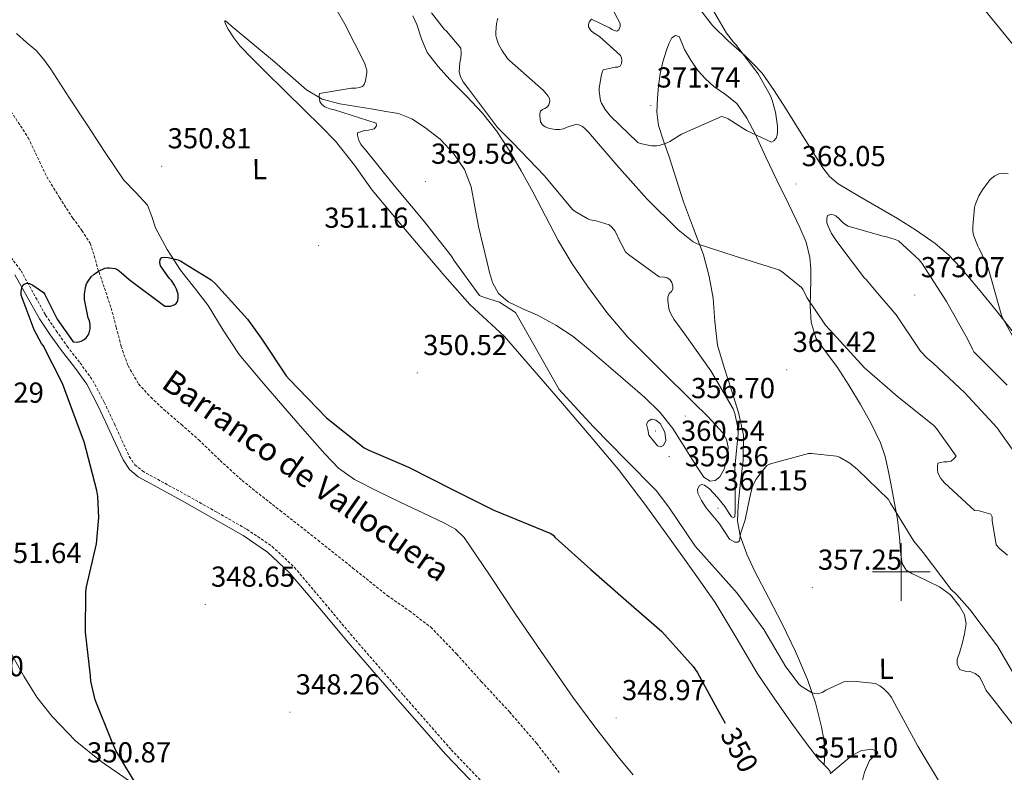
# Model space of a CAD drawing. Units: metres. Extents: x 590001 to 594495, y 4691606 to 4694634.
# Drawn here: x 593694 to 594036, y 4693930 to 4694192 of the extents above; entities that cross this region are included whole.
import ezdxf
from ezdxf.enums import TextEntityAlignment as Align

# ---------------------------------------------------------------- set-up
doc = ezdxf.new("R2010")
doc.units = ezdxf.units.M
doc.header["$MEASUREMENT"] = 0
doc.linetypes.add('TRAZOSX2', pattern=[1.5, 1, -0.5])
for name, color, linetype, lineweight in [('Carátula', 7, 'Continuous', 5), ('Level 11', 142, 'TRAZOSX2', 13), ('Level 21', 19, 'Continuous', 0), ('Level 36', 19, 'Continuous', 40), ('Level 37', 92, 'Continuous', 0), ('Level 4', 36, 'Continuous', 30), ('Level 41', 19, 'Continuous', 0), ('Level 43', 5, 'Continuous', 0), ('Level 5', 36, 'Continuous', 0), ('Level 63', 7, 'Continuous', 0), ('Level 7', 1, 'Continuous', 0)]:
    doc.layers.add(name, color=color, linetype=linetype, lineweight=lineweight)
doc.styles.add('Arial', font='ARIAL.TTF', dxfattribs={"height": 0.2})

# ---------------------------------------------------------------- blocks, each defined once
blk = doc.blocks.new('5PATER')
at = {"layer": 'Carátula', "linetype": 'Continuous', "lineweight": 5}
h = blk.add_hatch(color=250, dxfattribs=at)
edge = h.paths.add_edge_path()
edge.add_ellipse((0, 0), major_axis=(-1.33, -1.34), ratio=0.999422, start_angle=0, end_angle=360)

msp = doc.modelspace()

# ---------------------------------------------------------------- linework, layer by layer
at = {"layer": 'Level 11', "color": 142, "linetype": 'TRAZOSX2', "lineweight": 13}
msp.add_polyline3d([(593689.43, 4694162.24, 351.83), (593697.01, 4694150.6, 351.6), (593700.26, 4694143.82, 351.58), (593703.47, 4694137.03, 351.53), (593707.92, 4694129.82, 351.03), (593712.49, 4694122.7, 350.44), (593715.67, 4694118.45, 350.25), (593718.51, 4694113.99, 350.06), (593719.94, 4694109.71, 349.8), (593721.13, 4694105.35, 349.61), (593723.48, 4694098.44, 349.6), (593725.81, 4694091.53, 349.61), (593727.58, 4694084.93, 349.58), (593729.26, 4694078.28, 349.55), (593731.67, 4694071.47, 349.48), (593735.34, 4694065.22, 349.42), (593739.54, 4694060.55, 349.39), (593744.11, 4694056.33, 349.36), (593750.17, 4694051.09, 349.26), (593756.2, 4694045.83, 349.1), (593763.63, 4694038.66, 348.63), (593771.24, 4694031.69, 348.2), (593784.41, 4694021.29, 348.16), (593797.61, 4694010.95, 348.14), (593809.62, 4694001.39, 347.95), (593821.61, 4693991.82, 347.82), (593829.3, 4693986.48, 347.82), (593836.72, 4693980.81, 347.82), (593845.66, 4693971.56, 347.82), (593854.25, 4693961.99, 347.82), (593864.04, 4693951.43, 347.82), (593873.45, 4693940.55, 347.82), (593881.27, 4693930.41, 347.79)], dxfattribs=at)
at = {"layer": 'Level 21', "color": 19, "linetype": 'TRAZOSX2', "lineweight": 0}
msp.add_polyline3d([(593690.16, 4694110.29, 351.14), (593694.53, 4694104.44, 350.98), (593698.87, 4694096.61, 350.87), (593703.07, 4694089.03, 350.78), (593706.75, 4694083.64, 350.6), (593710.56, 4694078.26, 350.4), (593715.04, 4694072.49, 350.38), (593719.45, 4694066.38, 350.34), (593723.42, 4694058.88, 350.14), (593726.95, 4694051.32, 349.95), (593729.56, 4694045.59, 349.82), (593732.12, 4694040.05, 349.69), (593734.04, 4694037.17, 349.38), (593736.65, 4694035.01, 349.08), (593744.44, 4694030.72, 348.92), (593752.45, 4694026.35, 348.83), (593762.67, 4694020.62, 348.77), (593772.92, 4694014.77, 348.7), (593781.68, 4694008.84, 348.63), (593789.41, 4694001.57, 348.56), (593800.13, 4693988.88, 348.37), (593810.68, 4693976.32, 348.17), (593827.23, 4693957.26, 348.06), (593843.84, 4693938.3, 347.98), (593859.92, 4693921.52, 347.74)], dxfattribs=at)
at = {"layer": 'Level 21', "color": 19, "linetype": 'Continuous', "lineweight": 0}
msp.add_polyline3d([(593692.43, 4694103.08, 351.06), (593696.69, 4694095.4, 350.95), (593700.94, 4694087.72, 350.86), (593704.7, 4694082.21, 350.67), (593708.56, 4694076.77, 350.48), (593713.04, 4694070.99, 350.46), (593717.32, 4694065.06, 350.42), (593721.19, 4694057.76, 350.23), (593724.68, 4694050.28, 350.03), (593727.29, 4694044.55, 349.9), (593729.93, 4694038.82, 349.78), (593732.16, 4694035.48, 349.45), (593735.24, 4694032.93, 349.14), (593743.24, 4694028.53, 348.97), (593751.24, 4694024.16, 348.88), (593761.44, 4694018.45, 348.82), (593771.59, 4694012.64, 348.75), (593780.12, 4694006.89, 348.69), (593787.59, 4693999.84, 348.62), (593798.22, 4693987.28, 348.44), (593808.78, 4693974.69, 348.24), (593825.34, 4693955.62, 348.13), (593841.99, 4693936.61, 348.05), (593858.11, 4693919.8, 347.81)], dxfattribs=at)
at = {"layer": 'Level 36', "color": 92, "linetype": 'Continuous', "lineweight": 0}
for points in [[(594025.56, 4694199.22, 369.36), (594038.86, 4694182.82, 368.98)], [(594040.98, 4694080.38, 365.42), (594032.97, 4694090.66, 366.03), (594026.86, 4694098.21, 366.15), (594020.56, 4694105.63, 366.29), (594016.4, 4694110.01, 366.54), (594011.79, 4694113.89, 366.8), (594005.33, 4694118.39, 367.16), (593998.67, 4694122.53, 367.5), (593992.11, 4694126.37, 367.53), (593985.55, 4694130.21, 367.31), (593981.8, 4694132.41, 367.13), (593978.06, 4694134.62, 366.99), (593975.11, 4694137.1, 367.03), (593972.75, 4694140.19, 367.12), (593966.29, 4694150.5, 367.42), (593959.88, 4694160.8, 367.95), (593955.93, 4694166.99, 368.62), (593951.69, 4694172.96, 369.36), (593948.78, 4694176.12, 369.7), (593945.68, 4694179.1, 370), (593939.95, 4694184.2, 370.42), (593934.48, 4694189.54, 370.77), (593929.31, 4694196.19, 371.09)], [(593933.71, 4694031.52, 357.46), (593935.44, 4694031.72, 357.46), (593937.1, 4694032.93, 357.46), (593938.55, 4694035.59, 357.4), (593939.21, 4694038.37, 357.33), (593939.74, 4694040.81, 357.33), (593939.91, 4694043.23, 357.33), (593939.39, 4694045.94, 357.12), (593937.99, 4694048.35, 356.88), (593932.95, 4694053.74, 356.59), (593927.82, 4694058.91, 356.37), (593916.44, 4694070.09, 355.99), (593905.16, 4694081.38, 355.86), (593897.84, 4694089.97, 355.97), (593891.15, 4694099.11, 356.11), (593885.8, 4694106.88, 356.2), (593880.91, 4694114.91, 356.37), (593876.5, 4694123.38, 356.84), (593872.14, 4694131.87, 357.46), (593868.13, 4694139.15, 357.98), (593863.95, 4694146.34, 358.48), (593859.59, 4694152.94, 358.58), (593854.67, 4694159.14, 358.35), (593849.08, 4694165.01, 357.94), (593843.4, 4694170.79, 357.58), (593839.25, 4694175.32, 357.56), (593835.47, 4694180.19, 357.65), (593833.51, 4694184.93, 357.83), (593831.95, 4694189.86, 357.97), (593830.56, 4694192.84, 357.93)], [(593891.85, 4694047.39, 353.58), (593881.74, 4694059.17, 353.62), (593872.08, 4694070.44, 353.59), (593862.35, 4694081.64, 353.49), (593856.34, 4694087.18, 353.23), (593850.32, 4694092.71, 353.04), (593841.61, 4694102.6, 353.15), (593833.04, 4694112.61, 353.3), (593824.68, 4694122.51, 353.48), (593816.4, 4694132.45, 353.62), (593810.22, 4694141.07, 353.58), (593803.72, 4694149.41, 353.49), (593798.41, 4694154.75, 353.42), (593793.04, 4694160.04, 353.36), (593786.12, 4694166.82, 353.29), (593779.21, 4694173.6, 353.23), (593774.83, 4694177.99, 353.16), (593770.51, 4694182.44, 353.1), (593768.33, 4694185.22, 353.1), (593766.41, 4694188.2, 353.1), (593765.92, 4694189.1, 353.1), (593765.29, 4694190.71, 353.1), (593765.23, 4694191.2, 353.1), (593765.45, 4694191.2, 353.1), (593766.45, 4694190.35, 353.24), (593767.5, 4694189.41, 353.42), (593775.02, 4694183.14, 353.97), (593782.54, 4694176.87, 354.51), (593788, 4694172.03, 355.28), (593793.55, 4694167.2, 355.79), (593799.06, 4694164.03, 355.79), (593805.2, 4694162.34, 355.79), (593810.96, 4694161.4, 355.79), (593816.72, 4694160.48, 355.79), (593821.15, 4694159.73, 356.49), (593825.55, 4694158.95, 357.39), (593830.2, 4694157.12, 357.83), (593834.57, 4694154.27, 358.03), (593840.02, 4694150.08, 358.03), (593844.75, 4694145.06, 358.03), (593848.41, 4694139.55, 358.03), (593850.7, 4694133.54, 358.03), (593852.01, 4694126.68, 357.85), (593853.32, 4694119.84, 357.46), (593854.78, 4694113.57, 357.04), (593856.27, 4694107.3, 356.62), (593857.14, 4694103.83, 356.4), (593858.12, 4694100.39, 356.18), (593860.24, 4694096.56, 355.91), (593863.63, 4694093.67, 355.66), (593868.72, 4694091.29, 355.44), (593873.8, 4694089.06, 355.47), (593880.14, 4694085.63, 355.76), (593886.15, 4694081.7, 356.05), (593892.77, 4694076.25, 356.39), (593899.27, 4694070.69, 356.69), (593905.16, 4694065.6, 356.82), (593910.99, 4694060.45, 356.88), (593916.2, 4694055.38, 356.94), (593920.71, 4694049.7, 357.01), (593923.86, 4694044.78, 357.09), (593926.99, 4694039.84, 357.2), (593929.22, 4694036.35, 357.35), (593931.53, 4694032.87, 357.46), (593933.71, 4694031.52, 357.46)], [(593693, 4694186.79, 352.4), (593696.34, 4694183.77, 352.38), (593699.79, 4694180.84, 352.34), (593702.46, 4694177.69, 352.22), (593704.91, 4694174.37, 352.08), (593711.18, 4694164.71, 351.66), (593717.45, 4694155.04, 351.25), (593723.79, 4694145.46, 351.12), (593730.19, 4694135.91, 351.06), (593734.35, 4694131.58, 350.74), (593738.44, 4694127.2, 350.48), (593739.89, 4694123.3, 350.51), (593741.2, 4694119.33, 350.54), (593745.26, 4694111.83, 350.51), (593749.84, 4694104.61, 350.48), (593754.68, 4694098.49, 350.45), (593759.5, 4694092.39, 350.42), (593764.71, 4694083.81, 350.25), (593770.19, 4694075.43, 350.1), (593778.05, 4694066.02, 350.09), (593786.06, 4694056.74, 350.1), (593792.99, 4694048.8, 350.09), (593800.01, 4694040.93, 350.03), (593804.76, 4694036.02, 349.92), (593810.25, 4694032.04, 349.78), (593818.25, 4694027.99, 349.57), (593826.31, 4694024.1, 349.39), (593833.93, 4694020.49, 349.34), (593841.55, 4694016.87, 349.33), (593845.27, 4694014.8, 349.3), (593848.33, 4694011.94, 349.26), (593857.32, 4693998.64, 349.17), (593866.19, 4693985.32, 349.07), (593876.08, 4693970.93, 348.73), (593886.02, 4693956.58, 348.43), (593893.98, 4693945.83, 348.46)], [(593942.92, 4694162.53, 370.77), (593939.03, 4694165.58, 371.54), (593934.92, 4694168.35, 372.37), (593932.08, 4694171.02, 372.8), (593929.42, 4694173.92, 373.01), (593926.94, 4694177.47, 373.01), (593924.75, 4694181.15, 373.01), (593923.82, 4694183.48, 373.05), (593922.89, 4694185.76, 373.07), (593921.65, 4694186.04, 373.04), (593920.4, 4694185.25, 373.01), (593919.29, 4694183.19, 372.98), (593918.48, 4694181.02, 372.94), (593917.31, 4694176.92, 372.79), (593916.36, 4694172.77, 372.56), (593915.77, 4694168.55, 372.24), (593915.4, 4694164.32, 371.92), (593915.14, 4694159.51, 371.7), (593915.72, 4694154.79, 371.47), (593917.49, 4694149.51, 370.97), (593919.31, 4694144.29, 370.26), (593921.86, 4694136.32, 368.78), (593924.43, 4694128.35, 367.31), (593927.87, 4694119.14, 366.11), (593931.34, 4694109.92, 364.94), (593933.32, 4694102.51, 363.6), (593934.73, 4694094.95, 362.38), (593935.34, 4694086.8, 361.75), (593936.27, 4694078.69, 361.36), (593938.6, 4694070.87, 361.01), (593941.07, 4694063.07, 360.78), (593943.48, 4694055.29, 360.72), (593945.23, 4694047.39, 360.66), (593945.13, 4694038.73, 360.58), (593944.14, 4694030.05, 360.4), (593943.75, 4694026.53, 360.27), (593943.37, 4694023.01, 360.14)], [(594041.53, 4693943.51, 358.3), (594035.02, 4693951.84, 358.29), (594032.24, 4693955.34, 357.99), (594029.45, 4693958.82, 357.65), (594028.39, 4693961.21, 357.68), (594027.21, 4693963.62, 357.65), (594025.67, 4693964.74, 357.49), (594023.94, 4693965.47, 357.33), (594022.13, 4693965.55, 357.17), (594020.36, 4693966.11, 357.01), (594019.42, 4693967.86, 356.95), (594019.46, 4693969.63, 357.07), (594020.29, 4693972.32, 357.43), (594021.13, 4693975.01, 357.78), (594021.98, 4693978.48, 358.13), (594022.54, 4693981.99, 358.48), (594021.97, 4693985.12, 358.8), (594020.23, 4693988.13, 359.12), (594017.09, 4693991.98, 359.22), (594013.32, 4693994.79, 358.99), (594009.48, 4693996.66, 358.76), (594005.64, 4693998.5, 358.54), (594003.67, 4693999.41, 358.47), (594001.74, 4694000.55, 358.42), (594000.3, 4694002.96, 358.39), (593999.88, 4694005.86, 358.48), (593999.35, 4694012.08, 358.95), (593998.67, 4694018.27, 359.44), (593997.54, 4694024.45, 359.96), (593996.36, 4694030.63, 360.46), (593995.44, 4694035.3, 360.66), (593994.38, 4694039.97, 360.78), (593992.82, 4694044.73, 361.09), (593989.6, 4694051.51, 361.65), (593985.87, 4694058.08, 362.13), (593981.84, 4694064.74, 362.19), (593977.67, 4694071.27, 362.32), (593974.02, 4694075.95, 362.73), (593970.51, 4694080.93, 363.15), (593968.74, 4694086.51, 363.55), (593968.39, 4694092.26, 363.98), (593968.49, 4694096.71, 364.39), (593968.59, 4694101.15, 364.82), (593968.58, 4694105.12, 365.17), (593968.33, 4694109.09, 365.52), (593967, 4694114.4, 366.19), (593964.81, 4694119.46, 366.86), (593960.84, 4694127.65, 367.67), (593956.88, 4694135.84, 368.4), (593953.06, 4694143.9, 369.04), (593949.26, 4694151.97, 369.68), (593946.43, 4694157.44, 370.18), (593942.92, 4694162.53, 370.77)], [(593975.43, 4693929.89, 351.44), (593975.34, 4693930.79, 351.44), (593974.66, 4693931.68, 351.44), (593972.96, 4693933.36, 351.44), (593971.34, 4693935.01, 351.44), (593966.8, 4693940.91, 351.44), (593962.38, 4693946.92, 351.44), (593956.09, 4693955.85, 351.46), (593949.96, 4693964.9, 351.57), (593942.76, 4693977.19, 351.82), (593935.43, 4693989.41, 352.08), (593927.71, 4694000.41, 352.3), (593919.82, 4694011.3, 352.53), (593910.99, 4694023.52, 352.98), (593901.83, 4694035.49, 353.42), (593891.85, 4694047.39, 353.58)], [(593943.37, 4694023.01, 360.14), (593943.23, 4694017.73, 359.95), (593944.07, 4694012.45, 359.76), (593946.36, 4694006.14, 359.51), (593949.19, 4694000.16, 359.25), (593953.95, 4693991.08, 358.71), (593958.66, 4693981.99, 357.97), (593963.25, 4693972.4, 357.04), (593967.5, 4693962.66, 355.92), (593970.25, 4693954.54, 354.9), (593972.3, 4693946.21, 353.87), (593973.17, 4693941.84, 353.57), (593973.45, 4693937.51, 352.85), (593973.32, 4693935.32, 352.14), (593973.21, 4693933.12, 351.44)], [(593733.51, 4693926.52, 349.48), (593722.38, 4693934.18, 349.78), (593713.39, 4693941.44, 350.2), (593705.29, 4693949.8, 350.67), (593700.06, 4693956.57, 350.84), (593695.5, 4693963.81, 350.99), (593691.12, 4693971.68, 351.46)], [(593893.98, 4693945.83, 348.46), (593902.22, 4693935.27, 348.5), (593906.94, 4693929.61, 348.5)], [(593975.41, 4693930.08, 351.44), (593979.1, 4693933.16, 351.92), (593982.79, 4693936.23, 352.4), (593985.99, 4693937.91, 352.66), (593989.51, 4693938.53, 352.85), (593991.62, 4693937.76, 352.98), (593991.82, 4693937.05, 352.98), (593990.36, 4693935.9, 352.95), (593988.94, 4693934.56, 352.91), (593987.19, 4693930.49, 352.89), (593986.18, 4693926.31, 352.85)]]:
    msp.add_polyline3d(points, dxfattribs=at)
at = {"layer": 'Level 4', "color": 36, "linetype": 'Continuous', "lineweight": 30}
for points in [[(593701.66, 4694079.2, 350.01), (593699.04, 4694084, 350.01), (593694.59, 4694095.93, 350.01), (593694.59, 4694097.28, 350.01), (593694.91, 4694098.94, 350.01), (593695.49, 4694099.71, 350.01), (593696.45, 4694100.16, 350.01), (593697.5, 4694100.03, 350.01), (593698.62, 4694099.45, 350.01), (593702.3, 4694096.92, 350.01), (593702.78, 4694096.22, 350.01), (593707.1, 4694087.71, 350.01), (593712.64, 4694079.84, 350.01), (593713.98, 4694079.71, 350.01), (593715.39, 4694080.06, 350.01), (593716.45, 4694080.6, 350.01), (593717.09, 4694081.18, 350.01), (593717.79, 4694082.08, 350.01), (593718.21, 4694082.88, 350.01), (593718.53, 4694084.32, 350.01), (593718.49, 4694085.82, 350.01), (593718.24, 4694087.1, 350.01), (593717.89, 4694088.09, 350.01), (593716.61, 4694094.49, 350.01), (593716.61, 4694096.32, 350.01), (593716.89, 4694098.62, 350.01), (593717.31, 4694099.93, 350.01), (593717.79, 4694100.89, 350.01), (593718.88, 4694102.33, 350.01), (593719.97, 4694103.32, 350.01), (593721.47, 4694104.35, 350.01), (593723.61, 4694105.37, 350.01), (593724.41, 4694105.5, 350.01), (593725.28, 4694105.5, 350.01), (593727.17, 4694105.24, 350.01), (593728.13, 4694104.73, 350.01), (593729.34, 4694103.87, 350.01), (593732.06, 4694101.37, 350.01), (593744.41, 4694092.19, 350.01), (593745.28, 4694092.12, 350.01), (593746.4, 4694092.22, 350.01), (593747.68, 4694092.67, 350.01), (593748.35, 4694093.15, 350.01), (593748.96, 4694093.98, 350.01), (593749.12, 4694095.29, 350.01), (593749.05, 4694096.28, 350.01), (593748.54, 4694098.08, 350.01), (593747.84, 4694099.48, 350.01), (593746.72, 4694101.08, 350.01), (593745.95, 4694101.92, 350.01), (593742.91, 4694106.17, 350.01), (593742.75, 4694107.29, 350.01), (593742.85, 4694108.32, 350.01), (593743.45, 4694109.02, 350.01), (593744.48, 4694109.21, 350.01), (593745.63, 4694109.08, 350.01), (593749.02, 4694108.19, 350.01), (593749.95, 4694107.77, 350.01), (593760.48, 4694101.28, 350.01), (593762.01, 4694099.9, 350.01), (593773.18, 4694087.64, 350.01), (593777.82, 4694081.05, 350.01), (593786.59, 4694067.96, 350.01), (593787.58, 4694066.88, 350.01), (593800.54, 4694053.47, 350.01), (593813.66, 4694043, 350.01), (593815.23, 4694042.2, 350.01), (593829.05, 4694036.28, 350.01), (593844, 4694028.64, 350.01), (593858.62, 4694021.44, 350.01), (593878.4, 4694013.31, 350.01), (593879.16, 4694012.7, 350.01), (593879.9, 4694011.93, 350.01), (593892.28, 4694000.8, 350.01), (593904.54, 4693990.11, 350.01), (593916.86, 4693979.29, 350.01), (593927.84, 4693967.23, 350.01), (593929.21, 4693965.21, 350.01), (593936.76, 4693951.26, 350.01), (593938.84, 4693947.47, 350.01)], [(593735.61, 4693924.44, 350.01), (593727.39, 4693938.04, 350.01), (593725.88, 4693941.5, 350.01), (593720.32, 4693955.61, 350.01), (593718.78, 4693962.11, 350.01), (593718.59, 4693963.9, 350.01), (593716.89, 4693979.04, 350.01), (593717.05, 4693993.02, 350.01), (593717.31, 4693994.81, 350.01), (593720.67, 4694009.72, 350.01), (593721.5, 4694018.84, 350.01), (593721.15, 4694026.17, 350.01), (593720.8, 4694028.19, 350.01), (593716.48, 4694045.15, 350.01), (593714.43, 4694050.33, 350.01), (593708.96, 4694065.31, 350.01), (593702.17, 4694078.49, 350.01), (593701.66, 4694079.2, 350.01)]]:
    msp.add_polyline3d(points, dxfattribs=at)
at = {"layer": 'Level 5', "color": 36, "linetype": 'Continuous', "lineweight": 0}
for points in [[(593798.97, 4694203.96, 355.01), (593806.87, 4694190.04, 355.01), (593813.72, 4694176.53, 355.01), (593814.58, 4694174.07, 355.01), (593814.55, 4694173.24, 355.01), (593814.07, 4694170.39, 355.01), (593813.62, 4694169.11, 355.01), (593812.98, 4694168.41, 355.01), (593811.96, 4694167.99, 355.01), (593810.68, 4694167.83, 355.01), (593809.24, 4694167.83, 355.01), (593798.07, 4694165.98, 355.01), (593798.04, 4694164.98, 355.01), (593798.2, 4694163.22, 355.01), (593798.93, 4694162.07, 355.01), (593799.96, 4694161.37, 355.01), (593801.72, 4694160.66, 355.01), (593803.32, 4694160.25, 355.01), (593817.78, 4694155.67, 355.01), (593817.94, 4694154.71, 355.01), (593817.08, 4694153.72, 355.01), (593816.21, 4694153.4, 355.01), (593815.16, 4694153.17, 355.01), (593813.68, 4694153.08, 355.01), (593811.35, 4694152.34, 355.01), (593811.35, 4694151.48, 355.01), (593811.48, 4694150.62, 355.01), (593811.8, 4694149.66, 355.01), (593812.44, 4694148.38, 355.01), (593812.98, 4694147.58, 355.01), (593814.1, 4694146.36, 355.01), (593823.99, 4694133.98, 355.01), (593834.07, 4694121.98, 355.01), (593843.92, 4694109.56, 355.01), (593844.72, 4694108.18, 355.01), (593853.62, 4694095.9, 355.01), (593855.03, 4694095.26, 355.01), (593860.53, 4694093.56, 355.01), (593866.13, 4694090.01, 355.01), (593881.27, 4694063.29, 355.01), (593882.48, 4694062.01, 355.01), (593893.17, 4694050.26, 355.01), (593904.37, 4694038.9, 355.01), (593914.93, 4694028.22, 355.01), (593919.35, 4694022.49, 355.01), (593928.53, 4694008.95, 355.01), (593931.44, 4694005.62, 355.01), (593943.03, 4693992.63, 355.01), (593952.28, 4693980.02, 355.01), (593959.89, 4693967.06, 355.01), (593964.63, 4693960.98, 355.01), (593965.65, 4693960.15, 355.01), (593968.88, 4693958.17, 355.01), (593969.94, 4693957.78, 355.01), (593970.96, 4693957.72, 355.01), (593972.6, 4693958.17, 355.01), (593973.84, 4693958.97, 355.01), (593980.02, 4693961.85, 355.01), (593980.95, 4693962.01, 355.01), (593983.28, 4693962.07, 355.01), (593991.09, 4693961.3, 355.01), (593992.6, 4693960.47, 355.01), (593993.94, 4693959.45, 355.01), (593995.73, 4693957.66, 355.01), (593996.66, 4693956.38, 355.01), (593998.52, 4693952.92, 355.01), (594005.72, 4693939.54, 355.01), (594013.65, 4693926.52, 355.01)], [(593895.3, 4694203.86, 370.01), (593902.4, 4694190.23, 370.01), (593902.4, 4694189.14, 370.01), (593902.05, 4694188.02, 370.01), (593901.28, 4694187.54, 370.01), (593900.41, 4694187.74, 370.01), (593899.68, 4694188.12, 370.01), (593898.75, 4694188.76, 370.01), (593892.45, 4694191.7, 370.01), (593891.71, 4694190.68, 370.01), (593891.52, 4694189.88, 370.01), (593891.52, 4694189.05, 370.01), (593892.29, 4694187.8, 370.01), (593893.18, 4694187.03, 370.01), (593895.26, 4694185.69, 370.01), (593902.62, 4694179.16, 370.01), (593902.91, 4694178.33, 370.01), (593903.01, 4694177.43, 370.01), (593902.97, 4694176.34, 370.01), (593902.46, 4694175.48, 370.01), (593901.66, 4694175.1, 370.01), (593900.67, 4694175.06, 370.01), (593896.61, 4694174.17, 370.01), (593896.19, 4694173.27, 370.01), (593895.81, 4694171.99, 370.01), (593895.2, 4694167.64, 370.01), (593895.2, 4694166.78, 370.01), (593895.65, 4694163.39, 370.01), (593895.97, 4694162.59, 370.01)], [(593895.97, 4694162.59, 370.01), (593897.25, 4694160.44, 370.01), (593899.07, 4694158.11, 370.01), (593908.57, 4694148.92, 370.01), (593909.41, 4694148.6, 370.01), (593913.37, 4694147.74, 370.01), (593915.1, 4694147.77, 370.01), (593916.03, 4694147.93, 370.01), (593918.37, 4694148.67, 370.01), (593919.68, 4694149.27, 370.01), (593923.71, 4694151.8, 370.01), (593937.6, 4694157.98, 370.01), (593938.91, 4694157.62, 370.01), (593939.93, 4694157.14, 370.01), (593946.33, 4694153.11, 370.01), (593955.01, 4694149.05, 370.01), (593955.77, 4694149.53, 370.01), (593956.54, 4694150.46, 370.01), (593956.93, 4694151.51, 370.01), (593957.05, 4694152.5, 370.01), (593957.05, 4694154.62, 370.01), (593956.38, 4694159.48, 370.01), (593955.26, 4694163.61, 370.01), (593954.62, 4694165.14, 370.01), (593950.3, 4694172.73, 370.01), (593942.43, 4694183.06, 370.01), (593941.73, 4694183.77, 370.01), (593939.33, 4694186.9, 370.01), (593932.86, 4694197.98, 370.01)], [(593836.98, 4694193.91, 360.01), (593841.33, 4694188.31, 360.01), (593842.2, 4694187.54, 360.01), (593847.12, 4694181.62, 360.01), (593847.32, 4694179.83, 360.01), (593847.19, 4694178.33, 360.01), (593846.8, 4694176.57, 360.01), (593846.55, 4694173.49, 360.01), (593847, 4694171.77, 360.01), (593847.96, 4694170.04, 360.01), (593849.81, 4694167.61, 360.01), (593859.92, 4694154.17, 360.01), (593865.2, 4694148.85, 360.01), (593876.18, 4694137.37, 360.01), (593885.97, 4694125.69, 360.01), (593886.8, 4694125.01, 360.01), (593891.19, 4694122.42, 360.01), (593892.02, 4694122.17, 360.01), (593894.16, 4694121.81, 360.01), (593898.64, 4694120.34, 360.01), (593899.54, 4694119.54, 360.01), (593900.56, 4694118.36, 360.01), (593901.43, 4694116.85, 360.01), (593901.81, 4694115.83, 360.01), (593904.34, 4694111.03, 360.01), (593905.33, 4694110.07, 360.01), (593916.02, 4694102.33, 360.01), (593917.81, 4694102.26, 360.01), (593918.74, 4694102.04, 360.01), (593919.7, 4694101.43, 360.01), (593920.4, 4694100.37, 360.01), (593920.72, 4694099.09, 360.01), (593920.72, 4694098.07, 360.01), (593920.24, 4694097.21, 360.01)], [(593860, 4694192.12, 365.01), (593859.55, 4694190.17, 365.01), (593859.29, 4694187.26, 365.01), (593859.36, 4694186.01, 365.01), (593859.52, 4694185.18, 365.01), (593860.25, 4694183.07, 365.01), (593861.34, 4694180.92, 365.01), (593863.36, 4694178.11, 365.01), (593864.03, 4694177.43, 365.01), (593875.81, 4694166.94, 365.01), (593877.5, 4694164.99, 365.01), (593877.92, 4694164.15, 365.01), (593878.01, 4694163.23, 365.01), (593877.73, 4694162.04, 365.01), (593877.25, 4694161.31, 365.01), (593876.35, 4694160.76, 365.01), (593875.52, 4694160.44, 365.01), (593874.81, 4694159.87, 365.01), (593874.53, 4694158.97, 365.01), (593874.53, 4694158.14, 365.01), (593874.81, 4694156.12, 365.01), (593875.55, 4694155.03, 365.01), (593876.41, 4694154.39, 365.01), (593877.89, 4694153.82, 365.01), (593880, 4694153.4, 365.01), (593881.44, 4694153.43, 365.01), (593882.78, 4694153.69, 365.01), (593884.03, 4694154.3, 365.01), (593887.36, 4694155.29, 365.01), (593888.16, 4694155.07, 365.01), (593889.34, 4694154.46, 365.01), (593890.21, 4694153.79, 365.01), (593891.42, 4694152.57, 365.01), (593901.25, 4694141.08, 365.01), (593911.71, 4694129.43, 365.01), (593922.53, 4694118.65, 365.01), (593927.84, 4694114.52, 365.01), (593929.21, 4694113.85, 365.01)], [(594039.84, 4694079.51, 365.01), (594035.04, 4694088.31, 365.01), (594034.68, 4694089.43, 365.01), (594030.14, 4694105.43, 365.01), (594027.39, 4694111.51, 365.01), (594026.91, 4694112.28, 365.01), (594026.53, 4694113.02, 365.01), (594025.12, 4694116.79, 365.01), (594024.89, 4694118.04, 365.01), (594024.83, 4694119.8, 365.01), (594025.47, 4694126.42, 365.01), (594025.69, 4694127.32, 365.01), (594026.97, 4694130.46, 365.01), (594028.16, 4694132.57, 365.01), (594030.91, 4694136.12, 365.01), (594032.45, 4694137.43, 365.01), (594033.89, 4694138.07, 365.01), (594035.68, 4694138.23, 365.01), (594037.05, 4694138.1, 365.01)], [(594036.76, 4694064.76, 370.01), (594025.21, 4694076.34, 370.01), (594024.67, 4694077.21, 370.01), (594023.1, 4694080.57, 370.01), (594015.71, 4694093.78, 370.01), (594007.2, 4694107.1, 370.01), (594006.24, 4694108.22, 370.01), (593999.01, 4694114.81, 370.01), (593997.92, 4694115.29, 370.01), (593994.85, 4694116.18, 370.01), (593994.05, 4694116.31, 370.01), (593981.57, 4694119.93, 370.01), (593980.48, 4694120.57, 370.01), (593979.77, 4694121.14, 370.01), (593978.46, 4694122.52, 370.01), (593977.31, 4694123.45, 370.01), (593976.45, 4694123.8, 370.01), (593975.55, 4694123.99, 370.01), (593974.46, 4694123.58, 370.01), (593974.14, 4694122.55, 370.01), (593974.21, 4694121.11, 370.01), (593974.59, 4694119.93, 370.01), (593975.81, 4694117.34, 370.01), (593977.6, 4694114.62, 370.01), (593987.23, 4694101.94, 370.01), (593987.87, 4694101.37, 370.01), (593991.23, 4694097.34, 370.01), (593997.56, 4694089.98, 370.01)], [(593929.21, 4694113.85, 365.01), (593942.37, 4694109.53, 365.01), (593957.47, 4694104.76, 365.01), (593958.62, 4694104.09, 365.01), (593965.37, 4694098.68, 365.01), (593965.98, 4694097.79, 365.01), (593967.26, 4694095.23, 365.01), (593973.76, 4694085.63, 365.01), (593976.38, 4694082.65, 365.01), (593987.26, 4694070.75, 365.01), (593998.75, 4694060.83, 365.01), (594011.32, 4694050.78, 365.01), (594012.28, 4694049.72, 365.01), (594019.04, 4694040.15, 365.01), (594018.33, 4694039.35, 365.01), (594017.28, 4694038.46, 365.01), (594015.96, 4694038.2, 365.01), (594014.78, 4694038.17, 365.01), (594012.73, 4694037.66, 365.01), (594012.54, 4694036.6, 365.01), (594012.54, 4694035.35, 365.01), (594012.67, 4694034.49, 365.01), (594012.99, 4694033.63, 365.01), (594013.72, 4694032.44, 365.01), (594015.04, 4694030.87, 365.01), (594025.47, 4694021.34, 365.01), (594027.07, 4694021.15, 365.01), (594031.04, 4694020.03, 365.01), (594031.52, 4694019.1, 365.01), (594031.52, 4694017.85, 365.01), (594032.99, 4694009.37, 365.01), (594034.2, 4694008.03, 365.01), (594036.83, 4694005.82, 365.01)], [(593920.24, 4694097.21, 360.01), (593919.51, 4694096.6, 360.01), (593919, 4694095.29, 360.01), (593918.96, 4694094.23, 360.01), (593919.32, 4694091.22, 360.01), (593919.92, 4694089.69, 360.01), (593921.11, 4694087.61, 360.01), (593924.95, 4694082.49, 360.01), (593933.91, 4694069.69, 360.01), (593941.68, 4694056.53, 360.01), (593942.26, 4694054.97, 360.01), (593943.44, 4694049.56, 360.01), (593943.44, 4694047.86, 360.01), (593942.87, 4694042.06, 360.01), (593942.3, 4694036.25, 360.01), (593942.25, 4694032.77, 360.01), (593942.36, 4694029.27, 360.01), (593942.37, 4694026.11, 360.01), (593942.36, 4694022.94, 360.01), (593942.36, 4694021.04, 360.01), (593942.3, 4694019.13, 360.01), (593941.8, 4694018.83, 360.01), (593941.15, 4694019.04, 360.01), (593939.98, 4694020.83, 360.01), (593938.78, 4694022.65, 360.01), (593936.22, 4694025.79, 360.01), (593933.5, 4694028.83, 360.01), (593931.78, 4694030.07, 360.01), (593930.82, 4694030.3, 360.01), (593930.01, 4694029.98, 360.01), (593929.32, 4694028.67, 360.01), (593929.4, 4694027.26, 360.01), (593930.7, 4694024.72, 360.01), (593932.32, 4694022.27, 360.01), (593934.63, 4694019.44, 360.01), (593936.92, 4694016.67, 360.01), (593938.68, 4694014.03, 360.01), (593940.38, 4694011.36, 360.01), (593942.23, 4694010.32, 360.01), (593943.25, 4694010.3, 360.01), (593943.9, 4694010.81, 360.01), (593944.16, 4694013.18, 360.01), (593945, 4694015.62, 360.01), (593945.79, 4694018.08, 360.01), (593946.72, 4694022.52, 360.01), (593947.64, 4694026.97, 360.01), (593948.34, 4694029.64, 360.01), (593949.53, 4694032.06, 360.01), (593951.43, 4694034.5, 360.01), (593953.33, 4694036.95, 360.01), (593954.68, 4694037.53, 360.01), (593967.83, 4694041.01, 360.01), (593968.85, 4694041.05, 360.01), (593977.52, 4694040.18, 360.01), (593978.52, 4694039.8, 360.01), (593982.1, 4694037.75, 360.01), (593984.82, 4694035.57, 360.01), (593995.57, 4694025.08, 360.01), (593996.31, 4694023.86, 360.01), (594004.4, 4694010.61, 360.01), (594007.57, 4694006.71, 360.01), (594017.3, 4693993.94, 360.01), (594019.22, 4693992.21, 360.01), (594023.8, 4693986.9, 360.01), (594033.46, 4693974.2, 360.01), (594038.68, 4693965.11, 360.01)], [(593997.56, 4694089.98, 370.01), (593998.24, 4694089.11, 370.01), (594006.72, 4694076.6, 370.01), (594008.99, 4694074.1, 370.01), (594011.04, 4694072.38, 370.01), (594022.08, 4694062.14, 370.01), (594033.21, 4694050.04, 370.01), (594038.49, 4694042.58, 370.01)], [(593912.44, 4694047.48, 360.01), (593912.03, 4694049.39, 360.01), (593911.61, 4694051.29, 360.01), (593912.17, 4694052.32, 360.01), (593913.34, 4694052.92, 360.01), (593914.85, 4694052.68, 360.01), (593916.32, 4694051.45, 360.01), (593917.99, 4694048.49, 360.01), (593918.33, 4694045.53, 360.01), (593917.53, 4694043.87, 360.01), (593916.41, 4694043.34, 360.01), (593915.39, 4694043.71, 360.01), (593913.92, 4694045.6, 360.01), (593912.44, 4694047.48, 360.01)]]:
    msp.add_polyline3d(points, dxfattribs=at)
at = {"layer": 'Level 63', "linetype": 'Continuous', "lineweight": 0}
for points in [[(594000.01, 4693990, 0.01), (594000.01, 4694010, 0.01)], [(593990.01, 4694000, 0.01), (594010.01, 4694000, 0.01)]]:
    msp.add_polyline3d(points, dxfattribs=at)

# ---------------------------------------------------------------- block references
at = {"layer": 'Level 7', "color": 19, "linetype": 'Continuous', "lineweight": 0, "xscale": 0.1000000299404564, "yscale": 0.1000000299404564, "rotation": 0.5431970589781173}
for p in [(593913.12, 4694161.82, 371.74), (593743.33, 4694140.73, 350.82), (593834.85, 4694135.39, 359.59), (593963.49, 4694134.55, 368.06), (593797.79, 4694113.18, 351.17), (594004.73, 4694096.02, 373.08), (593832.03, 4694069.02, 350.53), (593960.25, 4694070.11, 361.42), (593925.05, 4694054.07, 356.71), (593914.72, 4694048.86, 360.55), (593919.48, 4694040.03, 359.37), (593936.41, 4694022.08, 361.16), (593969.12, 4693994.56, 357.26), (593758.46, 4693988.67, 348.66), (593787.87, 4693951.29, 348.27), (593901.02, 4693949.31, 348.98)]:
    msp.add_blockref('5PATER', p, dxfattribs=at)

# ---------------------------------------------------------------- texts
at = {"layer": 'Level 37', "color": 92, "linetype": 'Continuous', "lineweight": 0, "style": 'Arial'}
for p in [(593777.31, 4694139.69, 351.86), (593994.78, 4693966.38, 355.52)]:
    msp.add_text('L', height=7, rotation=0.4075, dxfattribs=at).set_placement(p, align=Align.MIDDLE_CENTER)
at = {"layer": 'Level 41', "color": 19, "linetype": 'Continuous', "lineweight": 0, "style": 'Arial'}
for s, p in [('371.74', (593915.1, 4694165.82, 371.74)), ('350.81', (593745.4, 4694144.73, 350.82)), ('359.58', (593836.83, 4694139.39, 359.59)), ('368.05', (593965.47, 4694138.55, 368.06)), ('351.16', (593799.78, 4694117.18, 351.17)), ('373.07', (594006.78, 4694100.02, 373.08)), ('350.52', (593834.08, 4694073.02, 350.53)), ('361.42', (593962.3, 4694074.11, 361.42)), ('351.29', (593673.31, 4694056.51, 351.3)), ('356.70', (593927.04, 4694058.07, 356.71)), ('360.54', (593923.53, 4694043.26, 360.55)), ('359.36', (593924.88, 4694034.42, 359.37)), ('361.15', (593938.4, 4694026.08, 361.16)), ('351.64', (593686.4, 4694000.89, 351.65)), ('357.25', (593971.1, 4693998.56, 357.26)), ('348.65', (593760.45, 4693992.67, 348.66)), ('352.70', (593666.36, 4693961.6, 352.7)), ('348.26', (593789.85, 4693955.29, 348.27)), ('348.97', (593903.07, 4693953.31, 348.98)), ('351.10', (593969.76, 4693933.4, 351.1)), ('350.87', (593717.47, 4693931.71, 350.88))]:
    msp.add_text(s, height=7, dxfattribs=at).set_placement(p, align=Align.BOTTOM_LEFT)
at = {"layer": 'Level 41', "color": 39, "linetype": 'Continuous', "lineweight": 0, "style": 'Arial'}
msp.add_text('350', height=7, rotation=-61.3269, dxfattribs=at).set_placement((593943.87, 4693938.27, 350.01), align=Align.MIDDLE_CENTER)
at = {"layer": 'Level 43', "color": 142, "linetype": 'Continuous', "lineweight": 0, "style": 'Arial'}
msp.add_text('Barranco de Vallocuera', height=8, rotation=-35.088, dxfattribs=at).set_placement((593741.36, 4694062.14, 349.45), align=Align.BOTTOM_LEFT)

doc.saveas('drawing.dxf')
